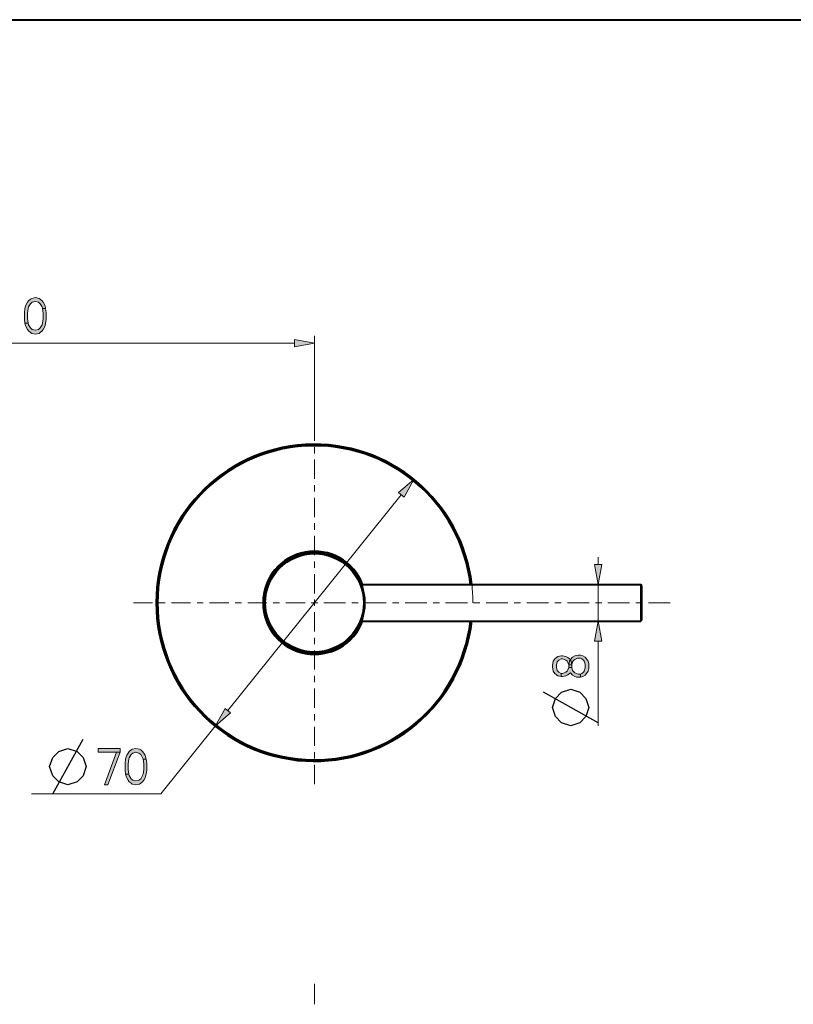
# Model space of a CAD drawing. Units: millimetres. Extents: x 6 to 410, y 10 to 287.
# Drawn here: x 157 to 242, y 179 to 287 of the extents above; entities that cross this region are included whole.
import ezdxf

# ---------------------------------------------------------------- set-up
doc = ezdxf.new("R2010")
doc.units = ezdxf.units.MM
doc.header["$MEASUREMENT"] = 0
doc.layers.add('Livello 1', color=7, linetype='Continuous')

msp = doc.modelspace()

# ---------------------------------------------------------------- hatches: boundary and pattern name
at = {"layer": 'Livello 1'}
h = msp.add_hatch(color=7, dxfattribs=at)
h.dxf.hatch_style = 2
h.paths.add_polyline_path([(159.98, 255.34), (159.91, 255.51), (159.71, 255.85), (159.51, 256.02), (159.18, 256.1), (158.84, 256.02), (158.64, 255.85), (158.44, 255.51), (158.38, 255.34), (158.31, 254.82), (158.31, 254.23), (158.38, 253.72), (158.04, 253.72), (157.98, 254.14), (157.98, 254.91), (158.04, 255.34), (158.11, 255.59), (158.18, 255.76), (158.31, 256.02), (158.44, 256.19), (158.64, 256.36), (158.78, 256.44), (159.18, 256.53), (159.58, 256.44), (159.71, 256.36), (159.91, 256.19), (160.04, 256.02), (160.18, 255.76), (160.24, 255.59), (160.31, 255.34)])
h = msp.add_hatch(color=7, dxfattribs=at)
h.dxf.hatch_style = 2
h.paths.add_polyline_path([(158.38, 253.72), (158.44, 253.55), (158.64, 253.21), (158.84, 253.04), (159.18, 252.95), (159.51, 253.04), (159.71, 253.21), (159.91, 253.55), (159.98, 253.72), (160.04, 254.23), (160.04, 254.82), (159.98, 255.34), (160.31, 255.34), (160.38, 254.91), (160.38, 254.14), (160.31, 253.72), (160.24, 253.46), (160.18, 253.29), (160.04, 253.04), (159.91, 252.87), (159.71, 252.7), (159.58, 252.61), (159.18, 252.53), (158.78, 252.61), (158.64, 252.7), (158.44, 252.87), (158.31, 253.04), (158.18, 253.29), (158.11, 253.46), (158.04, 253.72)])
h = msp.add_hatch(color=7, dxfattribs=at)
h.dxf.hatch_style = 2
h.paths.add_polyline_path([(189.81, 251.53), (187.61, 251.13), (187.61, 251.93)])
h = msp.add_hatch(color=7, dxfattribs=at)
h.dxf.hatch_style = 2
h.paths.add_polyline_path([(200.7, 236.6), (199.63, 234.64), (199.01, 235.14)])
h = msp.add_hatch(color=7, dxfattribs=at)
h.dxf.hatch_style = 2
h.paths.add_polyline_path([(220.92, 225.06), (220.52, 227.26), (221.32, 227.26)])
h = msp.add_hatch(color=7, dxfattribs=at)
h.dxf.hatch_style = 2
h.paths.add_polyline_path([(220.92, 221.06), (221.32, 218.86), (220.52, 218.86)])
h = msp.add_hatch(color=7, dxfattribs=at)
h.dxf.hatch_style = 2
h.paths.add_polyline_path([(216.86, 215.32), (216.86, 214.98), (216.52, 215.05), (216.35, 215.18), (216.18, 215.32), (216.01, 215.58), (215.92, 216.05), (215.92, 216.18), (216.01, 216.65), (216.18, 216.92), (216.35, 217.05), (216.52, 217.18), (216.86, 217.25), (217.03, 217.25), (217.37, 217.18), (217.62, 217.05), (217.88, 216.85), (217.96, 216.65), (218.05, 216.25), (217.71, 216.25), (217.62, 216.52), (217.54, 216.65), (217.37, 216.78), (217.03, 216.92), (216.86, 216.92), (216.6, 216.78), (216.43, 216.58), (216.35, 216.25), (216.35, 215.98), (216.43, 215.65), (216.6, 215.45)])
h = msp.add_hatch(color=7, dxfattribs=at)
h.dxf.hatch_style = 2
h.paths.add_polyline_path([(218.05, 215.98), (217.71, 215.98), (217.71, 216.25), (217.79, 216.65), (217.88, 216.85), (218.13, 217.12), (218.39, 217.25), (218.73, 217.32), (218.99, 217.32), (219.24, 217.25), (219.5, 217.12), (219.67, 216.92), (219.84, 216.65), (219.92, 216.38), (219.92, 215.85), (219.84, 215.58), (219.67, 215.32), (219.5, 215.12), (219.24, 214.98), (218.99, 214.92), (218.99, 215.25), (219.16, 215.32), (219.33, 215.45), (219.41, 215.58), (219.5, 215.92), (219.5, 216.32), (219.41, 216.65), (219.33, 216.78), (219.16, 216.92), (218.99, 216.98), (218.65, 216.98), (218.39, 216.85), (218.22, 216.72), (218.13, 216.58), (218.05, 216.25)])
h = msp.add_hatch(color=7, dxfattribs=at)
h.dxf.hatch_style = 2
h.paths.add_polyline_path([(216.86, 214.98), (217.03, 214.98), (217.37, 215.05), (217.62, 215.18), (217.88, 215.38), (218.13, 215.12), (218.39, 214.98), (218.56, 214.92), (218.99, 214.92), (218.99, 215.25), (218.73, 215.25), (218.39, 215.38), (218.22, 215.52), (218.13, 215.65), (218.05, 215.98), (217.71, 215.98), (217.62, 215.72), (217.54, 215.58), (217.37, 215.45), (217.03, 215.32), (216.86, 215.32)])
h = msp.add_hatch(color=7, dxfattribs=at)
h.dxf.hatch_style = 2
h.paths.add_polyline_path([(178.92, 209.52), (179.99, 211.49), (180.61, 210.99)])
h = msp.add_hatch(color=7, dxfattribs=at)
h.dxf.hatch_style = 2
h.paths.add_polyline_path([(166.08, 207.1), (166.08, 206.68), (168.48, 206.68), (168.48, 207.1)])
h = msp.add_hatch(color=7, dxfattribs=at)
h.dxf.hatch_style = 2
h.paths.add_polyline_path([(168.08, 206.68), (166.75, 203.1), (167.15, 203.1), (168.48, 206.68)])
h = msp.add_hatch(color=7, dxfattribs=at)
h.dxf.hatch_style = 2
h.paths.add_polyline_path([(171.02, 205.91), (170.95, 206.08), (170.75, 206.42), (170.55, 206.59), (170.22, 206.68), (169.88, 206.59), (169.68, 206.42), (169.48, 206.08), (169.42, 205.91), (169.35, 205.4), (169.35, 204.8), (169.42, 204.29), (169.08, 204.29), (169.02, 204.72), (169.02, 205.49), (169.08, 205.91), (169.15, 206.17), (169.22, 206.34), (169.35, 206.59), (169.48, 206.76), (169.68, 206.93), (169.82, 207.02), (170.22, 207.1), (170.62, 207.02), (170.75, 206.93), (170.95, 206.76), (171.08, 206.59), (171.22, 206.34), (171.28, 206.17), (171.35, 205.91)])
h = msp.add_hatch(color=7, dxfattribs=at)
h.dxf.hatch_style = 2
h.paths.add_polyline_path([(169.42, 204.29), (169.48, 204.12), (169.68, 203.78), (169.88, 203.61), (170.22, 203.53), (170.55, 203.61), (170.75, 203.78), (170.95, 204.12), (171.02, 204.29), (171.08, 204.8), (171.08, 205.4), (171.02, 205.91), (171.35, 205.91), (171.42, 205.49), (171.42, 204.72), (171.35, 204.29), (171.28, 204.04), (171.22, 203.87), (171.08, 203.61), (170.95, 203.44), (170.75, 203.27), (170.62, 203.19), (170.22, 203.1), (169.82, 203.19), (169.68, 203.27), (169.48, 203.44), (169.35, 203.61), (169.22, 203.87), (169.15, 204.04), (169.08, 204.29)])

# ---------------------------------------------------------------- linework, layer by layer
at = {"layer": 'Livello 1', "color": 7, "lineweight": 40}
for points in [[(10, 287), (410, 287)], [(194.93, 225.06), (225.6, 225.06)], [(225.7, 224.96), (225.6, 225.06)], [(225.6, 225.06), (225.6, 221.06)], [(225.7, 224.96), (225.7, 221.16)], [(194.93, 221.06), (225.6, 221.06)], [(225.7, 221.16), (225.6, 221.06)]]:
    msp.add_lwpolyline(points, dxfattribs=at)
at = {"layer": 'Livello 1', "lineweight": 0}
for points in [[(159.98, 255.34), (159.91, 255.51), (159.71, 255.85), (159.51, 256.02), (159.18, 256.1), (158.84, 256.02), (158.64, 255.85), (158.44, 255.51), (158.38, 255.34), (158.31, 254.82), (158.31, 254.23), (158.38, 253.72), (158.04, 253.72), (157.98, 254.14), (157.98, 254.91), (158.04, 255.34), (158.11, 255.59), (158.18, 255.76), (158.31, 256.02), (158.44, 256.19), (158.64, 256.36), (158.78, 256.44), (159.18, 256.53), (159.58, 256.44), (159.71, 256.36), (159.91, 256.19), (160.04, 256.02), (160.18, 255.76), (160.24, 255.59), (160.31, 255.34), (159.98, 255.34)], [(159.98, 255.34), (159.91, 255.51), (159.71, 255.85), (159.51, 256.02), (159.18, 256.1), (158.84, 256.02), (158.64, 255.85), (158.44, 255.51), (158.38, 255.34), (158.31, 254.82), (158.31, 254.23), (158.38, 253.72), (158.04, 253.72), (157.98, 254.14), (157.98, 254.91), (158.04, 255.34), (158.11, 255.59), (158.18, 255.76), (158.31, 256.02), (158.44, 256.19), (158.64, 256.36), (158.78, 256.44), (159.18, 256.53), (159.58, 256.44), (159.71, 256.36), (159.91, 256.19), (160.04, 256.02), (160.18, 255.76), (160.24, 255.59), (160.31, 255.34), (159.98, 255.34)], [(158.38, 253.72), (158.44, 253.55), (158.64, 253.21), (158.84, 253.04), (159.18, 252.95), (159.51, 253.04), (159.71, 253.21), (159.91, 253.55), (159.98, 253.72), (160.04, 254.23), (160.04, 254.82), (159.98, 255.34), (160.31, 255.34), (160.38, 254.91), (160.38, 254.14), (160.31, 253.72), (160.24, 253.46), (160.18, 253.29), (160.04, 253.04), (159.91, 252.87), (159.71, 252.7), (159.58, 252.61), (159.18, 252.53), (158.78, 252.61), (158.64, 252.7), (158.44, 252.87), (158.31, 253.04), (158.18, 253.29), (158.11, 253.46), (158.04, 253.72), (158.38, 253.72)], [(158.38, 253.72), (158.44, 253.55), (158.64, 253.21), (158.84, 253.04), (159.18, 252.95), (159.51, 253.04), (159.71, 253.21), (159.91, 253.55), (159.98, 253.72), (160.04, 254.23), (160.04, 254.82), (159.98, 255.34), (160.31, 255.34), (160.38, 254.91), (160.38, 254.14), (160.31, 253.72), (160.24, 253.46), (160.18, 253.29), (160.04, 253.04), (159.91, 252.87), (159.71, 252.7), (159.58, 252.61), (159.18, 252.53), (158.78, 252.61), (158.64, 252.7), (158.44, 252.87), (158.31, 253.04), (158.18, 253.29), (158.11, 253.46), (158.04, 253.72), (158.38, 253.72)], [(189.81, 251.53), (187.61, 251.13), (187.61, 251.93), (189.81, 251.53)], [(189.81, 251.53), (187.61, 251.13), (187.61, 251.93), (189.81, 251.53)], [(200.7, 236.6), (199.63, 234.64), (199.01, 235.14), (200.7, 236.6)], [(200.7, 236.6), (199.63, 234.64), (199.01, 235.14), (200.7, 236.6)], [(220.92, 225.06), (220.52, 227.26), (221.32, 227.26), (220.92, 225.06)], [(220.92, 225.06), (220.52, 227.26), (221.32, 227.26), (220.92, 225.06)], [(220.92, 221.06), (221.32, 218.86), (220.52, 218.86), (220.92, 221.06)], [(220.92, 221.06), (221.32, 218.86), (220.52, 218.86), (220.92, 221.06)], [(216.86, 215.32), (216.86, 214.98), (216.52, 215.05), (216.35, 215.18), (216.18, 215.32), (216.01, 215.58), (215.92, 216.05), (215.92, 216.18), (216.01, 216.65), (216.18, 216.92), (216.35, 217.05), (216.52, 217.18), (216.86, 217.25), (217.03, 217.25), (217.37, 217.18), (217.62, 217.05), (217.88, 216.85), (217.96, 216.65), (218.05, 216.25), (217.71, 216.25), (217.62, 216.52), (217.54, 216.65), (217.37, 216.78), (217.03, 216.92), (216.86, 216.92), (216.6, 216.78), (216.43, 216.58), (216.35, 216.25), (216.35, 215.98), (216.43, 215.65), (216.6, 215.45), (216.86, 215.32)], [(216.86, 215.32), (216.86, 214.98), (216.52, 215.05), (216.35, 215.18), (216.18, 215.32), (216.01, 215.58), (215.92, 216.05), (215.92, 216.18), (216.01, 216.65), (216.18, 216.92), (216.35, 217.05), (216.52, 217.18), (216.86, 217.25), (217.03, 217.25), (217.37, 217.18), (217.62, 217.05), (217.88, 216.85), (217.96, 216.65), (218.05, 216.25), (217.71, 216.25), (217.62, 216.52), (217.54, 216.65), (217.37, 216.78), (217.03, 216.92), (216.86, 216.92), (216.6, 216.78), (216.43, 216.58), (216.35, 216.25), (216.35, 215.98), (216.43, 215.65), (216.6, 215.45), (216.86, 215.32)], [(218.05, 215.98), (217.71, 215.98), (217.71, 216.25), (217.79, 216.65), (217.88, 216.85), (218.13, 217.12), (218.39, 217.25), (218.73, 217.32), (218.99, 217.32), (219.24, 217.25), (219.5, 217.12), (219.67, 216.92), (219.84, 216.65), (219.92, 216.38), (219.92, 215.85), (219.84, 215.58), (219.67, 215.32), (219.5, 215.12), (219.24, 214.98), (218.99, 214.92), (218.99, 215.25), (219.16, 215.32), (219.33, 215.45), (219.41, 215.58), (219.5, 215.92), (219.5, 216.32), (219.41, 216.65), (219.33, 216.78), (219.16, 216.92), (218.99, 216.98), (218.65, 216.98), (218.39, 216.85), (218.22, 216.72), (218.13, 216.58), (218.05, 216.25), (218.05, 215.98)], [(218.05, 215.98), (217.71, 215.98), (217.71, 216.25), (217.79, 216.65), (217.88, 216.85), (218.13, 217.12), (218.39, 217.25), (218.73, 217.32), (218.99, 217.32), (219.24, 217.25), (219.5, 217.12), (219.67, 216.92), (219.84, 216.65), (219.92, 216.38), (219.92, 215.85), (219.84, 215.58), (219.67, 215.32), (219.5, 215.12), (219.24, 214.98), (218.99, 214.92), (218.99, 215.25), (219.16, 215.32), (219.33, 215.45), (219.41, 215.58), (219.5, 215.92), (219.5, 216.32), (219.41, 216.65), (219.33, 216.78), (219.16, 216.92), (218.99, 216.98), (218.65, 216.98), (218.39, 216.85), (218.22, 216.72), (218.13, 216.58), (218.05, 216.25), (218.05, 215.98)], [(216.86, 214.98), (217.03, 214.98), (217.37, 215.05), (217.62, 215.18), (217.88, 215.38), (218.13, 215.12), (218.39, 214.98), (218.56, 214.92), (218.99, 214.92), (218.99, 215.25), (218.73, 215.25), (218.39, 215.38), (218.22, 215.52), (218.13, 215.65), (218.05, 215.98), (217.71, 215.98), (217.62, 215.72), (217.54, 215.58), (217.37, 215.45), (217.03, 215.32), (216.86, 215.32), (216.86, 214.98)], [(216.86, 214.98), (217.03, 214.98), (217.37, 215.05), (217.62, 215.18), (217.88, 215.38), (218.13, 215.12), (218.39, 214.98), (218.56, 214.92), (218.99, 214.92), (218.99, 215.25), (218.73, 215.25), (218.39, 215.38), (218.22, 215.52), (218.13, 215.65), (218.05, 215.98), (217.71, 215.98), (217.62, 215.72), (217.54, 215.58), (217.37, 215.45), (217.03, 215.32), (216.86, 215.32), (216.86, 214.98)], [(178.92, 209.52), (179.99, 211.49), (180.61, 210.99), (178.92, 209.52)], [(178.92, 209.52), (179.99, 211.49), (180.61, 210.99), (178.92, 209.52)], [(166.08, 207.1), (166.08, 206.68), (168.48, 206.68), (168.48, 207.1), (166.08, 207.1)], [(166.08, 207.1), (166.08, 206.68), (168.48, 206.68), (168.48, 207.1), (166.08, 207.1)], [(168.08, 206.68), (166.75, 203.1), (167.15, 203.1), (168.48, 206.68), (168.08, 206.68)], [(168.08, 206.68), (166.75, 203.1), (167.15, 203.1), (168.48, 206.68), (168.08, 206.68)], [(171.02, 205.91), (170.95, 206.08), (170.75, 206.42), (170.55, 206.59), (170.22, 206.68), (169.88, 206.59), (169.68, 206.42), (169.48, 206.08), (169.42, 205.91), (169.35, 205.4), (169.35, 204.8), (169.42, 204.29), (169.08, 204.29), (169.02, 204.72), (169.02, 205.49), (169.08, 205.91), (169.15, 206.17), (169.22, 206.34), (169.35, 206.59), (169.48, 206.76), (169.68, 206.93), (169.82, 207.02), (170.22, 207.1), (170.62, 207.02), (170.75, 206.93), (170.95, 206.76), (171.08, 206.59), (171.22, 206.34), (171.28, 206.17), (171.35, 205.91), (171.02, 205.91)], [(171.02, 205.91), (170.95, 206.08), (170.75, 206.42), (170.55, 206.59), (170.22, 206.68), (169.88, 206.59), (169.68, 206.42), (169.48, 206.08), (169.42, 205.91), (169.35, 205.4), (169.35, 204.8), (169.42, 204.29), (169.08, 204.29), (169.02, 204.72), (169.02, 205.49), (169.08, 205.91), (169.15, 206.17), (169.22, 206.34), (169.35, 206.59), (169.48, 206.76), (169.68, 206.93), (169.82, 207.02), (170.22, 207.1), (170.62, 207.02), (170.75, 206.93), (170.95, 206.76), (171.08, 206.59), (171.22, 206.34), (171.28, 206.17), (171.35, 205.91), (171.02, 205.91)], [(169.42, 204.29), (169.48, 204.12), (169.68, 203.78), (169.88, 203.61), (170.22, 203.53), (170.55, 203.61), (170.75, 203.78), (170.95, 204.12), (171.02, 204.29), (171.08, 204.8), (171.08, 205.4), (171.02, 205.91), (171.35, 205.91), (171.42, 205.49), (171.42, 204.72), (171.35, 204.29), (171.28, 204.04), (171.22, 203.87), (171.08, 203.61), (170.95, 203.44), (170.75, 203.27), (170.62, 203.19), (170.22, 203.1), (169.82, 203.19), (169.68, 203.27), (169.48, 203.44), (169.35, 203.61), (169.22, 203.87), (169.15, 204.04), (169.08, 204.29), (169.42, 204.29)], [(169.42, 204.29), (169.48, 204.12), (169.68, 203.78), (169.88, 203.61), (170.22, 203.53), (170.55, 203.61), (170.75, 203.78), (170.95, 204.12), (171.02, 204.29), (171.08, 204.8), (171.08, 205.4), (171.02, 205.91), (171.35, 205.91), (171.42, 205.49), (171.42, 204.72), (171.35, 204.29), (171.28, 204.04), (171.22, 203.87), (171.08, 203.61), (170.95, 203.44), (170.75, 203.27), (170.62, 203.19), (170.22, 203.1), (169.82, 203.19), (169.68, 203.27), (169.48, 203.44), (169.35, 203.61), (169.22, 203.87), (169.15, 204.04), (169.08, 204.29), (169.42, 204.29)]]:
    msp.add_lwpolyline(points, dxfattribs=at)
at = {"layer": 'Livello 1', "color": 7, "lineweight": 9}
for points in [[(189.81, 241.14), (189.81, 252.33)], [(127.01, 251.53), (187.61, 251.53)], [(189.81, 240.83), (189.81, 242.94)], [(189.81, 239.45), (189.81, 240.14)], [(189.81, 239.45), (189.81, 239.45)], [(189.81, 236.65), (189.81, 238.76)], [(189.81, 235.27), (189.81, 235.96)], [(199.32, 234.89), (180.3, 211.24)], [(189.81, 232.47), (189.81, 234.57)], [(189.81, 231.08), (189.81, 231.78)], [(189.81, 228.28), (189.81, 230.39)], [(220.92, 227.26), (220.92, 228.06)], [(189.81, 226.9), (189.81, 227.59)], [(189.81, 224.1), (189.81, 226.21)], [(220.92, 221.06), (220.92, 225.06)], [(172.04, 223.06), (169.94, 223.06)], [(173.43, 223.06), (172.73, 223.06)], [(176.22, 223.06), (174.12, 223.06)], [(177.61, 223.06), (176.92, 223.06)], [(180.41, 223.06), (178.3, 223.06)], [(181.79, 223.06), (181.1, 223.06)], [(184.59, 223.06), (182.48, 223.06)], [(185.97, 223.06), (185.28, 223.06)], [(188.77, 223.06), (186.67, 223.06)], [(189.81, 223.06), (189.46, 223.06)], [(189.81, 223.06), (189.81, 223.41)], [(189.81, 223.06), (190.16, 223.06)], [(189.81, 223.06), (189.81, 222.72)], [(190.85, 223.06), (193.22, 223.06)], [(193.92, 223.06), (194.61, 223.06)], [(195.3, 223.06), (197.68, 223.06)], [(198.37, 223.06), (199.06, 223.06)], [(199.75, 223.06), (202.13, 223.06)], [(202.82, 223.06), (203.51, 223.06)], [(204.2, 223.06), (206.58, 223.06)], [(207.27, 223.06), (207.96, 223.06)], [(208.66, 223.06), (211.03, 223.06)], [(211.72, 223.06), (212.41, 223.06)], [(213.11, 223.06), (215.48, 223.06)], [(216.17, 223.06), (216.87, 223.06)], [(217.56, 223.06), (219.93, 223.06)], [(220.63, 223.06), (221.32, 223.06)], [(222.01, 223.06), (224.38, 223.06)], [(225.08, 223.06), (225.77, 223.06)], [(226.46, 223.06), (228.84, 223.06)], [(189.81, 222.02), (189.81, 219.92)], [(189.81, 219.23), (189.81, 218.53)], [(220.92, 209.58), (220.92, 218.86)], [(189.81, 217.84), (189.81, 215.74)], [(189.81, 215.04), (189.81, 214.35)], [(189.81, 213.66), (189.81, 211.55)], [(189.81, 210.86), (189.81, 210.17)], [(178.92, 209.52), (172.95, 202.1)], [(189.81, 209.48), (189.81, 207.37)], [(189.81, 206.68), (189.81, 205.99)], [(189.81, 205.29), (189.81, 203.19)], [(172.95, 202.1), (158.75, 202.1)], [(189.81, 179.04), (189.81, 181.3)]]:
    msp.add_lwpolyline(points, dxfattribs=at)
at = {"layer": 'Livello 1', "color": 7, "lineweight": 30}
for points in [[(220.92, 209.92), (214.92, 213.25)], [(217.92, 209.58), (216.92, 209.92), (216.26, 210.58), (215.92, 211.58), (216.26, 212.58), (216.92, 213.25), (217.92, 213.58), (218.92, 213.25), (219.59, 212.58), (219.92, 211.58), (219.59, 210.58), (218.92, 209.92), (217.92, 209.58)], [(161.08, 202.1), (164.42, 208.1)], [(160.75, 205.1), (161.08, 206.1), (161.75, 206.77), (162.75, 207.1), (163.75, 206.77), (164.42, 206.1), (164.75, 205.1), (164.42, 204.1), (163.75, 203.44), (162.75, 203.1), (161.75, 203.44), (161.08, 204.1), (160.75, 205.1)]]:
    msp.add_lwpolyline(points, dxfattribs=at)
at = {"layer": 'Livello 1', "color": 7, "lineweight": 40}
for points in [[(207.07, 225.07), (206.01, 234.21), (198, 240.94), (188.81, 240.41)], [(206.92, 225.07), (205.86, 234.13), (197.92, 240.79), (188.81, 240.26)], [(188.81, 240.41), (179.62, 239.88), (172.44, 232.27), (172.44, 223.06)], [(188.81, 240.26), (179.7, 239.73), (172.59, 232.19), (172.59, 223.06)], [(195.09, 225.07), (194.13, 227.62), (191.47, 229.11), (188.79, 228.62)], [(188.79, 228.62), (186.11, 228.13), (184.16, 225.79), (184.16, 223.06)], [(172.44, 223.06), (172.44, 213.86), (179.62, 206.25), (188.81, 205.72)], [(172.59, 223.06), (172.59, 213.94), (179.7, 206.4), (188.81, 205.87)], [(184.16, 223.06), (184.16, 220.34), (186.11, 218), (188.79, 217.51)], [(188.79, 217.51), (191.47, 217.01), (194.13, 218.51), (195.09, 221.06)], [(188.81, 205.72), (198, 205.19), (206.01, 211.92), (207.07, 221.06)], [(188.81, 205.87), (197.92, 205.34), (205.86, 212), (206.92, 221.06)]]:
    msp.add_open_spline(points, degree=3, dxfattribs=at)
for points in [[(195.31, 223.06), (195.31, 226.1), (192.85, 228.56), (189.81, 228.56), (186.77, 228.56), (184.31, 226.1), (184.31, 223.06), (184.31, 220.03), (186.77, 217.56), (189.81, 217.56), (192.85, 217.56), (195.31, 220.03), (195.31, 223.06)], [(195.21, 223.06), (195.21, 226.05), (192.79, 228.46), (189.81, 228.46), (186.83, 228.46), (184.41, 226.05), (184.41, 223.06), (184.41, 220.08), (186.83, 217.66), (189.81, 217.66), (192.79, 217.66), (195.21, 220.08), (195.21, 223.06)]]:
    msp.add_open_spline(points, degree=3, knots=[0, 0, 0, 0, 1, 1, 1, 2, 2, 2, 3, 3, 3, 4, 4, 4, 4], dxfattribs=at)
at = {"layer": 'Livello 1', "color": 7, "lineweight": 9}
msp.add_open_spline([(207.19, 223.06), (207.19, 223.73), (207.15, 224.4), (207.07, 225.07)], degree=3, dxfattribs=at)

doc.saveas('drawing.dxf')
